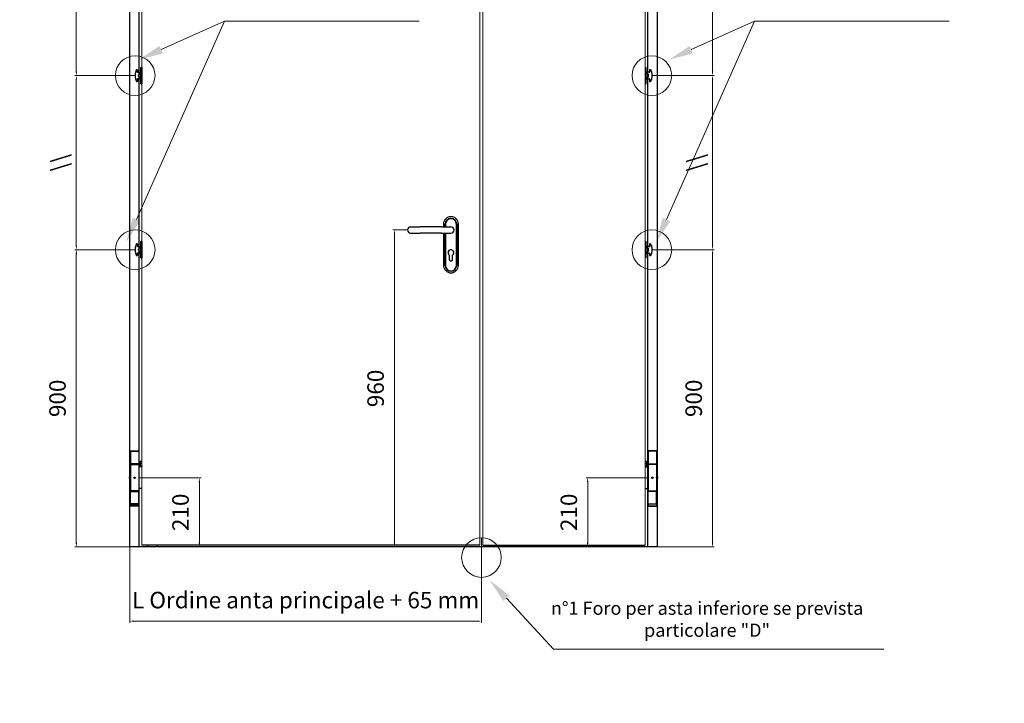
# Model space of a CAD drawing. Units: millimetres. Extents: x 12638 to 74235, y -106416 to -86087.
# Drawn here: x 40756 to 43736, y -91254 to -89184 of the extents above; entities that cross this region are included whole.
import ezdxf

# ---------------------------------------------------------------- set-up
doc = ezdxf.new("R2010")
doc.units = ezdxf.units.MM
doc.header["$LTSCALE"] = 11.51
doc.linetypes.add('PHANTOM', pattern=[0.8, 0.45, -0.05, 0.1, -0.05, 0.1, -0.05])
for name, color, linetype in [('02___PRT_ALL_AXES', 7, 'Continuous'), ('DEFAULT_3', 7, 'PHANTOM'), ('Layer5', 5, 'Continuous')]:
    doc.layers.add(name, color=color, linetype=linetype)
for name, color, linetype, lineweight in [('1', 1, 'Continuous', 25), ('3', 3, 'Continuous', 15), ('6', 6, 'Continuous', 20), ('QUOTE', 3, 'Continuous', 15)]:
    doc.layers.add(name, color=color, linetype=linetype, lineweight=lineweight)
doc.styles.get("Standard").update_dxf_attribs({"font": 'ARIAL.TTF', "oblique": 1})
doc.dimstyles.new('AM_DIN$0', dxfattribs={"dimtxt": 3.5, "dimasz": 2.5, "dimexe": 1, "dimexo": 0, "dimgap": 1, "dimtad": 1, "dimdec": 1, "dimdsep": 46, "dimtxsty": 'STANDARD', "dimcen": 0, "dimclrd": 256, "dimclre": 256, "dimclrt": 2, "dimadec": 0, "dimazin": 2, "dimtp": 0.1, "dimtm": 0.1, "dimtfac": 0.71, "dimtdec": 1, "dimtmove": 0, "dimatfit": 3, "dimfxl": 1, "dimlwd": -1, "dimlwe": -1, "dimarcsym": 0})

# ---------------------------------------------------------------- blocks, each defined once
blk = doc.blocks.new('*D179')
at = {"layer": 'Defpoints', "color": 0, "transparency": 16777216}
for p in [(41116.5, -90571.2), (41299.9, -90571.2), (41299.9, -90780.8)]:
    blk.add_point(p, dxfattribs=at)
at = {"layer": 'QUOTE', "color": 3, "transparency": 16777216}
for p, q in [((41116.5, -90571.2), (41304.9, -90571.2)), ((41299.9, -90768.3), (41299.9, -90583.7)), ((41299.9, -90780.8), (41294.9, -90780.8))]:
    blk.add_line(p, q, dxfattribs=at)
for points in [[(41297.8, -90583.7), (41302, -90583.7), (41299.9, -90571.2)], [(41297.8, -90768.3), (41302, -90768.3), (41299.9, -90780.8)]]:
    blk.add_solid(points, dxfattribs=at)
at = {"layer": 'QUOTE', "color": 7, "transparency": 16777216, "insert": (41249.4, -90676), "char_height": 50, "attachment_point": 5, "rotation": 90}
blk.add_mtext('210', dxfattribs=at)
blk = doc.blocks.new('*D181')
at = {"layer": 'Defpoints', "color": 0, "transparency": 16777216}
for p in [(40927.5, -89880.8), (41105.6, -89880.8), (41089.1, -90780.8)]:
    blk.add_point(p, dxfattribs=at)
at = {"layer": 'QUOTE', "color": 3, "transparency": 16777216}
for p, q in [((41105.6, -89880.8), (40922.5, -89880.8)), ((40927.5, -90768.3), (40927.5, -89893.3)), ((41089.1, -90780.8), (40922.5, -90780.8))]:
    blk.add_line(p, q, dxfattribs=at)
for points in [[(40925.4, -89893.3), (40929.6, -89893.3), (40927.5, -89880.8)], [(40925.4, -90768.3), (40929.6, -90768.3), (40927.5, -90780.8)]]:
    blk.add_solid(points, dxfattribs=at)
at = {"layer": 'QUOTE', "color": 7, "transparency": 16777216, "insert": (40877, -90330.8), "char_height": 50, "attachment_point": 5, "rotation": 90}
blk.add_mtext('900', dxfattribs=at)
blk = doc.blocks.new('*D182')
at = {"layer": 'Defpoints', "color": 0, "transparency": 16777216}
for p in [(40927.5, -89353.6), (41105.6, -89353.6), (41105.6, -89880.8)]:
    blk.add_point(p, dxfattribs=at)
at = {"layer": 'QUOTE', "color": 3, "transparency": 16777216}
for p, q in [((41105.6, -89353.6), (40922.5, -89353.6)), ((40927.5, -89868.3), (40927.5, -89366.1)), ((41105.6, -89880.8), (40922.5, -89880.8))]:
    blk.add_line(p, q, dxfattribs=at)
for points in [[(40925.4, -89366.1), (40929.6, -89366.1), (40927.5, -89353.6)], [(40925.4, -89868.3), (40929.6, -89868.3), (40927.5, -89880.8)]]:
    blk.add_solid(points, dxfattribs=at)
at = {"layer": 'QUOTE', "color": 7, "transparency": 16777216, "insert": (40876.6, -89617.2), "char_height": 50, "attachment_point": 5, "rotation": 90}
blk.add_mtext('\\\\\\\\', dxfattribs=at)
blk = doc.blocks.new('*D183')
at = {"layer": 'Defpoints', "color": 0, "transparency": 16777216}
for p in [(40927.5, -88826.4), (41091.5, -88826.4), (41105.6, -89353.6)]:
    blk.add_point(p, dxfattribs=at)
at = {"layer": 'QUOTE', "color": 3, "transparency": 16777216}
for p, q in [((41091.5, -88826.4), (40922.5, -88826.4)), ((40927.5, -89341.1), (40927.5, -88838.9)), ((41105.6, -89353.6), (40922.5, -89353.6))]:
    blk.add_line(p, q, dxfattribs=at)
for points in [[(40925.4, -88838.9), (40929.6, -88838.9), (40927.5, -88826.4)], [(40925.4, -89341.1), (40929.6, -89341.1), (40927.5, -89353.6)]]:
    blk.add_solid(points, dxfattribs=at)
at = {"layer": 'QUOTE', "color": 7, "transparency": 16777216, "insert": (40876.6, -89090), "char_height": 50, "attachment_point": 5, "rotation": 90}
blk.add_mtext('\\\\\\\\', dxfattribs=at)
blk = doc.blocks.new('*D162')
at = {"layer": 'Defpoints', "color": 0, "transparency": 16777216}
for p in [(42475.2, -90571.2), (42658.6, -90571.2), (42475.2, -90780.8)]:
    blk.add_point(p, dxfattribs=at)
at = {"layer": 'QUOTE', "color": 3, "transparency": 16777216}
for p, q in [((42658.6, -90571.2), (42470.2, -90571.2)), ((42475.2, -90768.3), (42475.2, -90583.7)), ((42475.2, -90780.8), (42470.2, -90780.8))]:
    blk.add_line(p, q, dxfattribs=at)
for points in [[(42473.1, -90583.7), (42477.3, -90583.7), (42475.2, -90571.2)], [(42473.1, -90768.3), (42477.3, -90768.3), (42475.2, -90780.8)]]:
    blk.add_solid(points, dxfattribs=at)
at = {"layer": 'QUOTE', "color": 7, "transparency": 16777216, "insert": (42424.7, -90676), "char_height": 50, "attachment_point": 5, "rotation": 90}
blk.add_mtext('210', dxfattribs=at)
blk = doc.blocks.new('*D164')
at = {"layer": 'Defpoints', "color": 0, "transparency": 16777216}
for p in [(42669.5, -89880.8), (42853.1, -89880.8), (42686.1, -90780.8)]:
    blk.add_point(p, dxfattribs=at)
at = {"layer": 'QUOTE', "color": 3, "transparency": 16777216}
for p, q in [((42669.5, -89880.8), (42858.1, -89880.8)), ((42853.1, -90768.3), (42853.1, -89893.3)), ((42686.1, -90780.8), (42858.1, -90780.8))]:
    blk.add_line(p, q, dxfattribs=at)
for points in [[(42851, -89893.3), (42855.2, -89893.3), (42853.1, -89880.8)], [(42851, -90768.3), (42855.2, -90768.3), (42853.1, -90780.8)]]:
    blk.add_solid(points, dxfattribs=at)
at = {"layer": 'QUOTE', "color": 7, "transparency": 16777216, "insert": (42802.6, -90330.8), "char_height": 50, "attachment_point": 5, "rotation": 90}
blk.add_mtext('900', dxfattribs=at)
blk = doc.blocks.new('*D165')
at = {"layer": 'Defpoints', "color": 0, "transparency": 16777216}
for p in [(42669.5, -89353.6), (42853.1, -89353.6), (42669.5, -89880.8)]:
    blk.add_point(p, dxfattribs=at)
at = {"layer": 'QUOTE', "color": 3, "transparency": 16777216}
for p, q in [((42669.5, -89353.6), (42858.1, -89353.6)), ((42853.1, -89868.3), (42853.1, -89366.1)), ((42669.5, -89880.8), (42858.1, -89880.8))]:
    blk.add_line(p, q, dxfattribs=at)
for points in [[(42851, -89366.1), (42855.2, -89366.1), (42853.1, -89353.6)], [(42851, -89868.3), (42855.2, -89868.3), (42853.1, -89880.8)]]:
    blk.add_solid(points, dxfattribs=at)
at = {"layer": 'QUOTE', "color": 7, "transparency": 16777216, "insert": (42802.2, -89617.2), "char_height": 50, "attachment_point": 5, "rotation": 90}
blk.add_mtext('\\\\\\\\', dxfattribs=at)
blk = doc.blocks.new('*D166')
at = {"layer": 'Defpoints', "color": 0, "transparency": 16777216}
for p in [(42683.6, -88826.4), (42853.1, -88826.4), (42669.5, -89353.6)]:
    blk.add_point(p, dxfattribs=at)
at = {"layer": 'QUOTE', "color": 3, "transparency": 16777216}
for p, q in [((42683.6, -88826.4), (42858.1, -88826.4)), ((42853.1, -89341.1), (42853.1, -88838.9)), ((42669.5, -89353.6), (42858.1, -89353.6))]:
    blk.add_line(p, q, dxfattribs=at)
for points in [[(42851, -88838.9), (42855.2, -88838.9), (42853.1, -88826.4)], [(42851, -89341.1), (42855.2, -89341.1), (42853.1, -89353.6)]]:
    blk.add_solid(points, dxfattribs=at)
at = {"layer": 'QUOTE', "color": 7, "transparency": 16777216, "insert": (42802.2, -89090), "char_height": 50, "attachment_point": 5, "rotation": 90}
blk.add_mtext('\\\\\\\\', dxfattribs=at)
blk = doc.blocks.new('*D193')
at = {"layer": 'Defpoints', "color": 0, "transparency": 16777216}
for p in [(41929.8, -89820.8), (41890.4, -90780.8), (41929.8, -90780.8)]:
    blk.add_point(p, dxfattribs=at)
at = {"layer": 'QUOTE', "color": 3, "transparency": 16777216}
for p, q in [((41929.8, -89820.8), (41885.4, -89820.8)), ((41890.4, -89833.3), (41890.4, -90768.3)), ((41929.8, -90780.8), (41885.4, -90780.8))]:
    blk.add_line(p, q, dxfattribs=at)
for points in [[(41888.3, -89833.3), (41892.4, -89833.3), (41890.4, -89820.8)], [(41888.3, -90768.3), (41892.4, -90768.3), (41890.4, -90780.8)]]:
    blk.add_solid(points, dxfattribs=at)
at = {"layer": 'QUOTE', "color": 7, "transparency": 16777216, "insert": (41839.8, -90300.8), "char_height": 50, "attachment_point": 5, "rotation": 90}
blk.add_mtext('960', dxfattribs=at)
blk = doc.blocks.new('*D194')
at = {"layer": 'Defpoints', "color": 0, "transparency": 16777216}
for p in [(42153.7, -90752.8), (41089.1, -90780.8), (42153.7, -91005.6)]:
    blk.add_point(p, dxfattribs=at)
at = {"layer": 'QUOTE', "color": 3, "transparency": 16777216}
for p, q in [((42153.7, -90752.8), (42153.7, -91010.6)), ((41089.1, -90780.8), (41089.1, -91010.6)), ((41101.6, -91005.6), (42141.2, -91005.6))]:
    blk.add_line(p, q, dxfattribs=at)
for points in [[(41101.6, -91003.5), (41101.6, -91007.7), (41089.1, -91005.6)], [(42141.2, -91003.5), (42141.2, -91007.7), (42153.7, -91005.6)]]:
    blk.add_solid(points, dxfattribs=at)
at = {"layer": 'QUOTE', "color": 7, "transparency": 16777216, "insert": (41621.4, -90948.2), "char_height": 50, "attachment_point": 5}
blk.add_mtext('L Ordine anta principale + 65 mm', dxfattribs=at)

msp = doc.modelspace()

# ---------------------------------------------------------------- linework, layer by layer
at = {"color": 7, "linetype": 'Continuous'}
for p, q in [((41110.23, -89336.13), (41111.96, -89336.13)), ((41111.88, -89337.13), (41111.88, -89342.63)), ((41111.88, -89337.13), (41112.9, -89337.13)), ((41112.9, -89337.13), (41112.9, -89342.63)), ((41126.15, -89328.63), (41123.15, -89328.63)), ((41123.15, -89347.88), (41123.15, -89328.63)), ((41126.15, -89328.63), (41126.15, -89378.63)), ((42648.95, -89328.63), (42648.95, -89378.63)), ((42648.95, -89328.63), (42651.95, -89328.63)), ((42651.95, -89347.88), (42651.95, -89328.63)), ((42662.2, -89337.13), (42662.2, -89342.63)), ((42663.23, -89337.13), (42662.2, -89337.13)), ((42664.87, -89336.13), (42663.14, -89336.13)), ((42663.23, -89337.13), (42663.23, -89342.63)), ((41111.96, -89371.13), (41110.23, -89371.13)), ((41112.9, -89342.63), (41111.88, -89342.63)), ((41111.88, -89364.63), (41111.88, -89370.13)), ((41111.88, -89364.63), (41112.9, -89364.63)), ((41112.9, -89370.13), (41111.88, -89370.13)), ((41112.82, -89343.63), (41123.15, -89343.63)), ((41123.15, -89363.63), (41112.82, -89363.63)), ((41112.9, -89364.63), (41112.9, -89370.13)), ((41122.9, -89347.63), (41119.53, -89347.63)), ((41119.53, -89359.63), (41122.9, -89359.63)), ((41123.15, -89359.38), (41123.15, -89347.88)), ((41123.15, -89378.63), (41123.15, -89359.38)), ((42662.29, -89343.63), (42651.95, -89343.63)), ((42651.95, -89359.38), (42651.95, -89347.88)), ((42651.95, -89378.63), (42651.95, -89359.38)), ((42651.95, -89363.63), (42662.29, -89363.63)), ((42652.2, -89347.63), (42655.57, -89347.63)), ((42655.57, -89359.63), (42652.2, -89359.63)), ((42662.2, -89342.63), (42663.23, -89342.63)), ((42662.2, -89364.63), (42662.2, -89370.13)), ((42663.23, -89364.63), (42662.2, -89364.63)), ((42662.2, -89370.13), (42663.23, -89370.13)), ((42663.14, -89371.13), (42664.87, -89371.13)), ((42663.23, -89364.63), (42663.23, -89370.13)), ((41123.15, -89378.63), (41126.15, -89378.63)), ((42651.95, -89378.63), (42648.95, -89378.63)), ((41939.33, -89811.33), (41967.83, -89811.34)), ((42032.83, -89811.34), (41967.83, -89811.34)), ((42032.83, -89811.34), (42061.33, -89811.33)), ((42038.83, -89803.32), (42038.83, -89811.34)), ((42043.83, -89811.34), (42043.83, -89803.32)), ((42044.83, -89803.32), (42044.83, -89811.34)), ((42077.83, -89928.32), (42077.83, -89803.32)), ((42078.83, -89803.32), (42078.83, -89928.32)), ((42083.83, -89928.32), (42083.83, -89803.32)), ((41939.33, -89830.33), (41967.83, -89830.34)), ((42032.83, -89830.34), (41967.83, -89830.34)), ((42032.83, -89830.34), (42061.33, -89830.33)), ((42038.83, -89830.34), (42038.83, -89928.32)), ((42043.83, -89928.32), (42043.83, -89830.34)), ((42044.83, -89830.34), (42044.83, -89928.32)), ((41110.23, -89863.33), (41111.96, -89863.33)), ((41111.88, -89864.33), (41111.88, -89869.83)), ((41111.88, -89864.33), (41112.9, -89864.33)), ((41112.9, -89869.83), (41111.88, -89869.83)), ((41112.82, -89870.83), (41123.15, -89870.83)), ((41112.9, -89864.33), (41112.9, -89869.83)), ((41122.9, -89874.83), (41119.53, -89874.83)), ((41126.15, -89855.83), (41123.15, -89855.83)), ((41123.15, -89875.08), (41123.15, -89855.83)), ((41123.15, -89886.58), (41123.15, -89875.08)), ((41126.15, -89855.83), (41126.15, -89905.83)), ((42648.95, -89855.83), (42648.95, -89905.83)), ((42648.95, -89855.83), (42651.95, -89855.83)), ((42651.95, -89875.08), (42651.95, -89855.83)), ((42662.29, -89870.83), (42651.95, -89870.83)), ((42651.95, -89886.58), (42651.95, -89875.08)), ((42652.2, -89874.83), (42655.57, -89874.83)), ((42662.2, -89864.33), (42662.2, -89869.83)), ((42663.23, -89864.33), (42662.2, -89864.33)), ((42662.2, -89869.83), (42663.23, -89869.83)), ((42664.87, -89863.33), (42663.14, -89863.33)), ((42663.23, -89864.33), (42663.23, -89869.83)), ((41111.96, -89898.33), (41110.23, -89898.33)), ((41111.88, -89891.83), (41111.88, -89897.33)), ((41111.88, -89891.83), (41112.9, -89891.83)), ((41112.9, -89897.33), (41111.88, -89897.33)), ((41123.15, -89890.83), (41112.82, -89890.83)), ((41112.9, -89891.83), (41112.9, -89897.33)), ((41119.53, -89886.83), (41122.9, -89886.83)), ((41123.15, -89905.83), (41123.15, -89886.58)), ((41123.15, -89905.83), (41126.15, -89905.83)), ((42056.33, -89897.5), (42056.33, -89909.81)), ((42066.33, -89909.81), (42066.33, -89897.5)), ((42651.95, -89905.83), (42648.95, -89905.83)), ((42651.95, -89905.83), (42651.95, -89886.58)), ((42651.95, -89890.83), (42662.29, -89890.83)), ((42655.57, -89886.83), (42652.2, -89886.83)), ((42662.2, -89891.83), (42662.2, -89897.33)), ((42663.23, -89891.83), (42662.2, -89891.83)), ((42662.2, -89897.33), (42663.23, -89897.33)), ((42663.14, -89898.33), (42664.87, -89898.33)), ((42663.23, -89891.83), (42663.23, -89897.33)), ((41092.03, -90490.08), (41091.53, -90490.58)), ((41091.53, -90490.58), (41116.53, -90490.58)), ((41091.53, -90490.58), (41091.53, -90529.18)), ((41092.03, -90490.08), (41116.03, -90490.08)), ((41116.03, -90490.08), (41116.53, -90490.58)), ((41116.53, -90490.58), (41116.53, -90529.18)), ((42659.08, -90490.08), (42658.58, -90490.58)), ((42683.58, -90490.58), (42658.58, -90490.58)), ((42658.58, -90490.58), (42658.58, -90529.18)), ((42683.08, -90490.08), (42659.08, -90490.08)), ((42683.08, -90490.08), (42683.58, -90490.58)), ((42683.58, -90490.58), (42683.58, -90529.18)), ((41116.53, -90529.18), (41091.53, -90529.18)), ((41091.53, -90531.38), (41116.53, -90531.38)), ((41091.53, -90531.38), (41091.53, -90569.13)), ((41094.5, -90531.08), (41094.5, -90531.38)), ((41113.55, -90531.08), (41113.55, -90531.38)), ((41116.53, -90531.38), (41116.53, -90611.08)), ((41126.15, -90521.74), (41121.15, -90521.74)), ((41121.15, -90534.73), (41121.15, -90521.74)), ((41121.9, -90521.73), (41121.89, -90521.74)), ((41121.9, -90521.73), (41125.4, -90521.73)), ((41126.15, -90528.23), (41122.15, -90528.23)), ((41125.4, -90521.73), (41125.41, -90521.74)), ((42648.95, -90521.74), (42653.95, -90521.74)), ((42648.95, -90528.23), (42652.95, -90528.23)), ((42649.7, -90521.73), (42649.69, -90521.74)), ((42653.2, -90521.73), (42649.7, -90521.73)), ((42653.2, -90521.73), (42653.21, -90521.74)), ((42653.95, -90534.73), (42653.95, -90521.74)), ((42658.58, -90529.18), (42683.58, -90529.18)), ((42683.58, -90531.38), (42658.58, -90531.38)), ((42658.58, -90531.38), (42658.58, -90611.08)), ((42661.55, -90531.08), (42661.55, -90531.38)), ((42680.6, -90531.08), (42680.6, -90531.38)), ((42683.58, -90531.38), (42683.58, -90569.13)), ((41126.15, -90538.23), (41116.53, -90538.23)), ((41126.15, -90534.73), (41121.15, -90534.73)), ((41121.9, -90537.73), (41121.65, -90537.48)), ((41125.65, -90537.48), (41121.65, -90537.48)), ((41125.4, -90537.73), (41121.9, -90537.73)), ((41125.4, -90537.73), (41125.65, -90537.48)), ((42648.95, -90534.73), (42653.95, -90534.73)), ((42648.95, -90538.23), (42658.58, -90538.23)), ((42649.45, -90537.48), (42653.45, -90537.48)), ((42649.7, -90537.73), (42649.45, -90537.48)), ((42649.7, -90537.73), (42653.2, -90537.73)), ((42653.2, -90537.73), (42653.45, -90537.48)), ((41088.03, -90569.23), (41088.53, -90568.73)), ((41088.03, -90573.23), (41088.03, -90569.23)), ((41088.03, -90573.23), (41088.53, -90573.73)), ((41091.03, -90568.73), (41088.53, -90568.73)), ((41088.53, -90573.73), (41088.53, -90568.73)), ((41091.03, -90573.73), (41088.53, -90573.73)), ((41091.53, -90569.23), (41091.03, -90568.73)), ((41091.03, -90568.73), (41091.03, -90573.73)), ((41091.53, -90573.23), (41091.03, -90573.73)), ((41091.53, -90569.23), (41091.53, -90573.23)), ((41091.55, -90569.28), (41091.53, -90569.28)), ((41091.55, -90573.18), (41091.53, -90573.18)), ((41091.53, -90573.33), (41091.53, -90611.08)), ((41091.55, -90569.28), (41091.54, -90569.2)), ((41091.54, -90573.26), (41091.55, -90573.19)), ((41091.55, -90569.28), (41091.55, -90569.28)), ((41102.25, -90572.34), (41103.86, -90572.16)), ((41103.86, -90572.26), (41102.32, -90572.43)), ((41103.86, -90569.15), (41103.86, -90573.31)), ((42671.25, -90569.15), (42671.25, -90573.31)), ((42672.85, -90572.34), (42671.25, -90572.16)), ((42671.25, -90572.26), (42672.78, -90572.43)), ((42683.55, -90569.28), (42683.57, -90569.2)), ((42683.55, -90569.28), (42683.58, -90569.28)), ((42683.55, -90569.28), (42683.55, -90569.28)), ((42683.55, -90573.18), (42683.58, -90573.18)), ((42683.57, -90573.26), (42683.55, -90573.19)), ((42683.58, -90569.23), (42684.08, -90568.73)), ((42683.58, -90569.23), (42683.58, -90573.23)), ((42683.58, -90573.23), (42684.08, -90573.73)), ((42683.58, -90573.33), (42683.58, -90611.08)), ((42684.08, -90568.73), (42686.58, -90568.73)), ((42684.08, -90568.73), (42684.08, -90573.73)), ((42684.08, -90573.73), (42686.58, -90573.73)), ((42687.08, -90569.23), (42686.58, -90568.73)), ((42686.58, -90573.73), (42686.58, -90568.73)), ((42687.08, -90573.23), (42686.58, -90573.73)), ((42687.08, -90573.23), (42687.08, -90569.23)), ((41116.53, -90611.08), (41091.53, -90611.08)), ((41091.53, -90613.28), (41116.53, -90613.28)), ((41091.53, -90650.28), (41091.53, -90613.28)), ((41094.5, -90611.08), (41094.5, -90611.38)), ((41113.55, -90611.08), (41113.55, -90611.38)), ((41126.15, -90604.23), (41116.53, -90604.23)), ((41116.53, -90650.28), (41116.53, -90613.28)), ((42648.95, -90604.23), (42658.58, -90604.23)), ((42658.58, -90611.08), (42683.58, -90611.08)), ((42683.58, -90613.28), (42658.58, -90613.28)), ((42658.58, -90650.28), (42658.58, -90613.28)), ((42661.55, -90611.08), (42661.55, -90611.38)), ((42680.6, -90611.08), (42680.6, -90611.38)), ((42683.58, -90650.28), (42683.58, -90613.28)), ((41116.53, -90650.28), (41091.53, -90650.28)), ((41092.03, -90650.28), (41091.53, -90650.78)), ((41091.53, -90650.78), (41116.53, -90650.78)), ((41091.53, -90650.78), (41091.53, -90656.78)), ((41116.03, -90650.28), (41116.53, -90650.78)), ((41116.53, -90650.78), (41116.53, -90656.78)), ((42659.08, -90650.28), (42658.58, -90650.78)), ((42658.58, -90650.28), (42683.58, -90650.28)), ((42683.58, -90650.78), (42658.58, -90650.78)), ((42658.58, -90650.78), (42658.58, -90656.78)), ((42683.08, -90650.28), (42683.58, -90650.78)), ((42683.58, -90650.78), (42683.58, -90656.78)), ((41092.03, -90657.28), (41091.53, -90656.78)), ((41116.53, -90656.78), (41091.53, -90656.78)), ((41116.03, -90657.28), (41092.03, -90657.28)), ((41116.03, -90657.28), (41116.53, -90656.78)), ((42658.58, -90656.78), (42683.58, -90656.78)), ((42659.08, -90657.28), (42658.58, -90656.78)), ((42659.08, -90657.28), (42683.08, -90657.28)), ((42683.08, -90657.28), (42683.58, -90656.78))]:
    msp.add_line(p, q, dxfattribs=at)
for p, q in [((41116.15, -89355.19), (41116.15, -89352.08)), ((42658.95, -89355.19), (42658.95, -89352.08)), ((41116.15, -89882.39), (41116.15, -89879.28)), ((42658.95, -89882.39), (42658.95, -89879.28))]:
    msp.add_line(p, q)
for centre in [(41104.03, -90571.23), (42671.08, -90571.23)]:
    msp.add_circle(centre, 2.1, dxfattribs=at)
for centre, radius, start, end in [((41122.9, -89347.88), 0.25, 0, 90), ((41122.9, -89359.38), 0.25, 270, 0), ((42652.2, -89347.88), 0.25, 90, 180), ((42652.2, -89359.38), 0.25, 180, 270), ((42061.33, -89803.32), 22.5, 359.99986, 179.99986), ((42061.33, -89803.32), 17.5, 359.99986, 179.99986), ((42061.33, -89803.32), 16.5, 359.99986, 179.99986), ((41939.33, -89820.83), 9.5, 89.99986, 269.99986), ((42061.33, -89820.83), 9.5, 269.99986, 89.99986), ((41122.9, -89875.08), 0.25, 0, 90), ((42652.2, -89875.08), 0.25, 90, 180), ((41122.9, -89886.58), 0.25, 270, 0), ((42061.33, -89889.81), 8.75, 307.97981, 232.02006), ((42061.33, -89889.82), 8.75, 140.22489, 231.92671), ((42055.33, -89897.5), 1, 359.99993, 52.02006), ((42067.33, -89897.5), 1, 127.97981, 179.99993), ((42061.33, -89889.82), 8.75, 308.0556, 43.21798), ((42652.2, -89886.58), 0.25, 180, 270), ((42061.33, -89928.32), 22.5, 179.99986, 359.99986), ((42061.33, -89928.32), 17.5, 179.99986, 359.99986), ((42061.33, -89928.32), 16.5, 179.99986, 359.99986), ((42061.33, -89909.81), 5, 179.99993, 359.99993), ((42061.33, -89909.82), 5, 193.60499, 359.99986)]:
    msp.add_arc(centre, radius, start, end, dxfattribs=at)
for centre, start_param, end_param in [((41119.53, -89353.63), 0, 1.3089068), ((41119.53, -89353.63), 1.8326858, 3.1415927), ((41119.53, -89880.83), 0, 1.3089068), ((41119.53, -89880.83), 1.8326858, 3.1415927)]:
    msp.add_ellipse(centre, major_axis=(0, 6), ratio=0.5833333, start_param=start_param, end_param=end_param)
at = {"extrusion": (0, 0, -1)}
for centre, start_param, end_param in [((42655.57, -89353.63), 0, 1.3089068), ((42655.57, -89353.63), 1.8326858, 3.1415927), ((42655.57, -89880.83), 0, 1.3089068), ((42655.57, -89880.83), 1.8326858, 3.1415927)]:
    msp.add_ellipse(centre, major_axis=(0, 6), ratio=0.5833333, start_param=start_param, end_param=end_param, dxfattribs=at)
at = {"color": 7, "linetype": 'Continuous'}
for points, knots in [([(41108.48, -89337.41), (41108.01, -89338.7), (41107.18, -89341.33), (41106.29, -89345.37), (41105.76, -89349.49), (41105.58, -89353.63), (41105.76, -89357.78), (41106.29, -89361.89), (41107.18, -89365.93), (41108.01, -89368.56), (41108.48, -89369.85)], [0, 0, 0, 0, 4.1226511, 8.2571191, 12.3996819, 16.5463556, 20.6930294, 24.8355922, 28.9700601, 33.0927108, 33.0927108, 33.0927108, 33.0927108]), ([(41110.23, -89336.13), (41110.08, -89336.13), (41109.78, -89336.17), (41109.35, -89336.34), (41108.98, -89336.62), (41108.67, -89336.98), (41108.53, -89337.26), (41108.48, -89337.41)], [0, 0, 0, 0, 0.4518673, 0.9058699, 1.3651869, 1.8317446, 2.3060348, 2.3060348, 2.3060348, 2.3060348]), ([(41111.88, -89337.13), (41111.88, -89337.05), (41111.86, -89336.87), (41111.76, -89336.63), (41111.61, -89336.42), (41111.41, -89336.26), (41111.18, -89336.16), (41111.02, -89336.13), (41110.94, -89336.13)], [0, 0, 0, 0, 0.2619032, 0.5205649, 0.7753133, 1.0260101, 1.2735725, 1.5199632, 1.5199632, 1.5199632, 1.5199632]), ([(41111.96, -89336.13), (41112.05, -89336.13), (41112.21, -89336.16), (41112.44, -89336.26), (41112.64, -89336.42), (41112.79, -89336.63), (41112.88, -89336.87), (41112.9, -89337.04), (41112.9, -89337.13)], [0, 0, 0, 0, 0.2462136, 0.4937668, 0.7444615, 0.999215, 1.2578895, 1.519547, 1.519547, 1.519547, 1.519547]), ([(42663.14, -89336.13), (42663.06, -89336.13), (42662.9, -89336.16), (42662.67, -89336.26), (42662.47, -89336.42), (42662.32, -89336.63), (42662.22, -89336.87), (42662.2, -89337.04), (42662.2, -89337.13)], [0, 0, 0, 0, 0.2462136, 0.4937668, 0.7444615, 0.999215, 1.2578895, 1.519547, 1.519547, 1.519547, 1.519547]), ([(42663.23, -89337.13), (42663.23, -89337.05), (42663.25, -89336.87), (42663.35, -89336.63), (42663.5, -89336.42), (42663.69, -89336.26), (42663.92, -89336.16), (42664.09, -89336.13), (42664.17, -89336.13)], [0, 0, 0, 0, 0.2619032, 0.5205649, 0.7753133, 1.0260101, 1.2735725, 1.5199632, 1.5199632, 1.5199632, 1.5199632]), ([(42664.87, -89336.13), (42665.02, -89336.13), (42665.33, -89336.17), (42665.75, -89336.34), (42666.13, -89336.62), (42666.43, -89336.98), (42666.57, -89337.26), (42666.63, -89337.41)], [0, 0, 0, 0, 0.4518673, 0.9058699, 1.3651869, 1.8317446, 2.3060348, 2.3060348, 2.3060348, 2.3060348]), ([(42666.63, -89337.41), (42667.1, -89338.7), (42667.92, -89341.33), (42668.81, -89345.37), (42669.35, -89349.49), (42669.53, -89353.63), (42669.35, -89357.78), (42668.81, -89361.89), (42667.92, -89365.93), (42667.1, -89368.56), (42666.63, -89369.85)], [0, 0, 0, 0, 4.1226511, 8.2571191, 12.3996819, 16.5463556, 20.6930294, 24.8355922, 28.9700601, 33.0927108, 33.0927108, 33.0927108, 33.0927108]), ([(41108.48, -89369.85), (41108.53, -89370), (41108.67, -89370.29), (41108.98, -89370.65), (41109.35, -89370.92), (41109.78, -89371.09), (41110.08, -89371.13), (41110.23, -89371.13)], [0, 0, 0, 0, 0.4743246, 0.9408984, 1.4002147, 1.8542005, 2.3060358, 2.3060358, 2.3060358, 2.3060358]), ([(41110.94, -89371.13), (41111.02, -89371.13), (41111.18, -89371.11), (41111.41, -89371.01), (41111.61, -89370.85), (41111.76, -89370.64), (41111.86, -89370.39), (41111.88, -89370.22), (41111.88, -89370.13)], [0, 0, 0, 0, 0.2463724, 0.4939234, 0.7446159, 0.9993676, 1.2580407, 1.5199633, 1.5199633, 1.5199633, 1.5199633]), ([(41112.82, -89343.63), (41112.73, -89343.63), (41112.57, -89343.61), (41112.34, -89343.51), (41112.14, -89343.35), (41111.99, -89343.14), (41111.9, -89342.89), (41111.88, -89342.72), (41111.88, -89342.63)], [0, 0, 0, 0, 0.2463115, 0.493864, 0.7445582, 0.9993112, 1.2579852, 1.5198601, 1.5198601, 1.5198601, 1.5198601]), ([(41111.88, -89364.63), (41111.88, -89364.55), (41111.9, -89364.37), (41111.99, -89364.13), (41112.14, -89363.92), (41112.34, -89363.76), (41112.57, -89363.66), (41112.73, -89363.63), (41112.82, -89363.63)], [0, 0, 0, 0, 0.2618556, 0.5205182, 0.7752679, 1.0259664, 1.2735304, 1.5198602, 1.5198602, 1.5198602, 1.5198602]), ([(41112.9, -89370.13), (41112.9, -89370.22), (41112.88, -89370.39), (41112.79, -89370.64), (41112.64, -89370.85), (41112.44, -89371.01), (41112.21, -89371.11), (41112.05, -89371.13), (41111.96, -89371.13)], [0, 0, 0, 0, 0.2617337, 0.5203963, 0.7751459, 1.0258442, 1.2734084, 1.5198113, 1.5198113, 1.5198113, 1.5198113]), ([(41112.9, -89342.63), (41112.9, -89342.72), (41112.92, -89342.89), (41113.02, -89343.14), (41113.17, -89343.35), (41113.37, -89343.51), (41113.59, -89343.61), (41113.76, -89343.63), (41113.84, -89343.63)], [0, 0, 0, 0, 0.2617064, 0.5203699, 0.7751207, 1.0258205, 1.2733861, 1.5197044, 1.5197044, 1.5197044, 1.5197044]), ([(41113.84, -89363.63), (41113.76, -89363.63), (41113.59, -89363.66), (41113.37, -89363.76), (41113.17, -89363.92), (41113.02, -89364.13), (41112.92, -89364.37), (41112.9, -89364.54), (41112.9, -89364.63)], [0, 0, 0, 0, 0.2462759, 0.4938291, 0.7445238, 0.9992773, 1.2579517, 1.5196097, 1.5196097, 1.5196097, 1.5196097]), ([(42662.2, -89342.63), (42662.2, -89342.72), (42662.18, -89342.89), (42662.09, -89343.14), (42661.94, -89343.35), (42661.74, -89343.51), (42661.51, -89343.61), (42661.35, -89343.63), (42661.26, -89343.63)], [0, 0, 0, 0, 0.2617064, 0.5203699, 0.7751207, 1.0258205, 1.2733861, 1.5197044, 1.5197044, 1.5197044, 1.5197044]), ([(42661.26, -89363.63), (42661.35, -89363.63), (42661.51, -89363.66), (42661.74, -89363.76), (42661.94, -89363.92), (42662.09, -89364.13), (42662.18, -89364.37), (42662.2, -89364.54), (42662.2, -89364.63)], [0, 0, 0, 0, 0.2462759, 0.4938291, 0.7445238, 0.9992773, 1.2579517, 1.5196097, 1.5196097, 1.5196097, 1.5196097]), ([(42662.2, -89370.13), (42662.2, -89370.22), (42662.22, -89370.39), (42662.32, -89370.64), (42662.47, -89370.85), (42662.67, -89371.01), (42662.9, -89371.11), (42663.06, -89371.13), (42663.14, -89371.13)], [0, 0, 0, 0, 0.2617337, 0.5203963, 0.7751459, 1.0258442, 1.2734084, 1.5198113, 1.5198113, 1.5198113, 1.5198113]), ([(42662.29, -89343.63), (42662.37, -89343.63), (42662.54, -89343.61), (42662.77, -89343.51), (42662.96, -89343.35), (42663.11, -89343.14), (42663.21, -89342.89), (42663.23, -89342.72), (42663.23, -89342.63)], [0, 0, 0, 0, 0.2463115, 0.493864, 0.7445582, 0.9993112, 1.2579852, 1.5198601, 1.5198601, 1.5198601, 1.5198601]), ([(42663.23, -89364.63), (42663.23, -89364.55), (42663.21, -89364.37), (42663.11, -89364.13), (42662.96, -89363.92), (42662.77, -89363.76), (42662.54, -89363.66), (42662.37, -89363.63), (42662.29, -89363.63)], [0, 0, 0, 0, 0.2618556, 0.5205182, 0.7752679, 1.0259664, 1.2735304, 1.5198602, 1.5198602, 1.5198602, 1.5198602]), ([(42664.17, -89371.13), (42664.09, -89371.13), (42663.92, -89371.11), (42663.69, -89371.01), (42663.5, -89370.85), (42663.35, -89370.64), (42663.25, -89370.39), (42663.23, -89370.22), (42663.23, -89370.13)], [0, 0, 0, 0, 0.2463724, 0.4939234, 0.7446159, 0.9993676, 1.2580407, 1.5199633, 1.5199633, 1.5199633, 1.5199633]), ([(42666.63, -89369.85), (42666.57, -89370), (42666.43, -89370.29), (42666.13, -89370.65), (42665.75, -89370.92), (42665.33, -89371.09), (42665.02, -89371.13), (42664.87, -89371.13)], [0, 0, 0, 0, 0.4743246, 0.9408984, 1.4002147, 1.8542005, 2.3060358, 2.3060358, 2.3060358, 2.3060358]), ([(41108.48, -89864.61), (41108.01, -89865.9), (41107.18, -89868.53), (41106.29, -89872.57), (41105.76, -89876.69), (41105.58, -89880.83), (41105.76, -89884.98), (41106.29, -89889.09), (41107.18, -89893.13), (41108.01, -89895.76), (41108.48, -89897.05)], [0, 0, 0, 0, 4.1226511, 8.2571191, 12.3996819, 16.5463556, 20.6930294, 24.8355922, 28.9700601, 33.0927108, 33.0927108, 33.0927108, 33.0927108]), ([(41110.23, -89863.33), (41110.08, -89863.33), (41109.78, -89863.37), (41109.35, -89863.54), (41108.98, -89863.82), (41108.67, -89864.18), (41108.53, -89864.46), (41108.48, -89864.61)], [0, 0, 0, 0, 0.4518673, 0.9058699, 1.3651869, 1.8317446, 2.3060348, 2.3060348, 2.3060348, 2.3060348]), ([(41111.88, -89864.33), (41111.88, -89864.24), (41111.86, -89864.07), (41111.76, -89863.83), (41111.61, -89863.62), (41111.41, -89863.46), (41111.18, -89863.36), (41111.02, -89863.33), (41110.94, -89863.33)], [0, 0, 0, 0, 0.2619032, 0.5205649, 0.7753133, 1.0260101, 1.2735725, 1.5199632, 1.5199632, 1.5199632, 1.5199632]), ([(41112.82, -89870.83), (41112.73, -89870.83), (41112.57, -89870.81), (41112.34, -89870.71), (41112.14, -89870.55), (41111.99, -89870.34), (41111.9, -89870.09), (41111.88, -89869.92), (41111.88, -89869.83)], [0, 0, 0, 0, 0.2463115, 0.493864, 0.7445582, 0.9993112, 1.2579852, 1.5198601, 1.5198601, 1.5198601, 1.5198601]), ([(41111.96, -89863.33), (41112.05, -89863.33), (41112.21, -89863.36), (41112.44, -89863.46), (41112.64, -89863.62), (41112.79, -89863.83), (41112.88, -89864.07), (41112.9, -89864.24), (41112.9, -89864.33)], [0, 0, 0, 0, 0.2462136, 0.4937668, 0.7444615, 0.999215, 1.2578895, 1.519547, 1.519547, 1.519547, 1.519547]), ([(41112.9, -89869.83), (41112.9, -89869.92), (41112.92, -89870.09), (41113.02, -89870.34), (41113.17, -89870.55), (41113.37, -89870.71), (41113.59, -89870.81), (41113.76, -89870.83), (41113.84, -89870.83)], [0, 0, 0, 0, 0.2617064, 0.5203699, 0.7751207, 1.0258205, 1.2733861, 1.5197044, 1.5197044, 1.5197044, 1.5197044]), ([(42662.2, -89869.83), (42662.2, -89869.92), (42662.18, -89870.09), (42662.09, -89870.34), (42661.94, -89870.55), (42661.74, -89870.71), (42661.51, -89870.81), (42661.35, -89870.83), (42661.26, -89870.83)], [0, 0, 0, 0, 0.2617064, 0.5203699, 0.7751207, 1.0258205, 1.2733861, 1.5197044, 1.5197044, 1.5197044, 1.5197044]), ([(42663.14, -89863.33), (42663.06, -89863.33), (42662.9, -89863.36), (42662.67, -89863.46), (42662.47, -89863.62), (42662.32, -89863.83), (42662.22, -89864.07), (42662.2, -89864.24), (42662.2, -89864.33)], [0, 0, 0, 0, 0.2462136, 0.4937668, 0.7444615, 0.999215, 1.2578895, 1.519547, 1.519547, 1.519547, 1.519547]), ([(42662.29, -89870.83), (42662.37, -89870.83), (42662.54, -89870.81), (42662.77, -89870.71), (42662.96, -89870.55), (42663.11, -89870.34), (42663.21, -89870.09), (42663.23, -89869.92), (42663.23, -89869.83)], [0, 0, 0, 0, 0.2463115, 0.493864, 0.7445582, 0.9993112, 1.2579852, 1.5198601, 1.5198601, 1.5198601, 1.5198601]), ([(42663.23, -89864.33), (42663.23, -89864.24), (42663.25, -89864.07), (42663.35, -89863.83), (42663.5, -89863.62), (42663.69, -89863.46), (42663.92, -89863.36), (42664.09, -89863.33), (42664.17, -89863.33)], [0, 0, 0, 0, 0.2619032, 0.5205649, 0.7753133, 1.0260101, 1.2735725, 1.5199632, 1.5199632, 1.5199632, 1.5199632]), ([(42664.87, -89863.33), (42665.02, -89863.33), (42665.33, -89863.37), (42665.75, -89863.54), (42666.13, -89863.82), (42666.43, -89864.18), (42666.57, -89864.46), (42666.63, -89864.61)], [0, 0, 0, 0, 0.4518673, 0.9058699, 1.3651869, 1.8317446, 2.3060348, 2.3060348, 2.3060348, 2.3060348]), ([(42666.63, -89864.61), (42667.1, -89865.9), (42667.92, -89868.53), (42668.81, -89872.57), (42669.35, -89876.69), (42669.53, -89880.83), (42669.35, -89884.98), (42668.81, -89889.09), (42667.92, -89893.13), (42667.1, -89895.76), (42666.63, -89897.05)], [0, 0, 0, 0, 4.1226511, 8.2571191, 12.3996819, 16.5463556, 20.6930294, 24.8355922, 28.9700601, 33.0927108, 33.0927108, 33.0927108, 33.0927108]), ([(41108.48, -89897.05), (41108.53, -89897.2), (41108.67, -89897.49), (41108.98, -89897.85), (41109.35, -89898.12), (41109.78, -89898.29), (41110.08, -89898.33), (41110.23, -89898.33)], [0, 0, 0, 0, 0.4743246, 0.9408984, 1.4002147, 1.8542005, 2.3060358, 2.3060358, 2.3060358, 2.3060358]), ([(41110.94, -89898.33), (41111.02, -89898.33), (41111.18, -89898.31), (41111.41, -89898.21), (41111.61, -89898.05), (41111.76, -89897.84), (41111.86, -89897.59), (41111.88, -89897.42), (41111.88, -89897.33)], [0, 0, 0, 0, 0.2463724, 0.4939234, 0.7446159, 0.9993676, 1.2580407, 1.5199633, 1.5199633, 1.5199633, 1.5199633]), ([(41111.88, -89891.83), (41111.88, -89891.74), (41111.9, -89891.57), (41111.99, -89891.33), (41112.14, -89891.12), (41112.34, -89890.96), (41112.57, -89890.86), (41112.73, -89890.83), (41112.82, -89890.83)], [0, 0, 0, 0, 0.2618556, 0.5205182, 0.7752679, 1.0259664, 1.2735304, 1.5198602, 1.5198602, 1.5198602, 1.5198602]), ([(41112.9, -89897.33), (41112.9, -89897.42), (41112.88, -89897.59), (41112.79, -89897.84), (41112.64, -89898.05), (41112.44, -89898.21), (41112.21, -89898.31), (41112.05, -89898.33), (41111.96, -89898.33)], [0, 0, 0, 0, 0.2617337, 0.5203963, 0.7751459, 1.0258442, 1.2734084, 1.5198113, 1.5198113, 1.5198113, 1.5198113]), ([(41113.84, -89890.83), (41113.76, -89890.83), (41113.59, -89890.86), (41113.37, -89890.96), (41113.17, -89891.12), (41113.02, -89891.33), (41112.92, -89891.57), (41112.9, -89891.74), (41112.9, -89891.83)], [0, 0, 0, 0, 0.2462759, 0.4938291, 0.7445238, 0.9992773, 1.2579517, 1.5196097, 1.5196097, 1.5196097, 1.5196097]), ([(42661.26, -89890.83), (42661.35, -89890.83), (42661.51, -89890.86), (42661.74, -89890.96), (42661.94, -89891.12), (42662.09, -89891.33), (42662.18, -89891.57), (42662.2, -89891.74), (42662.2, -89891.83)], [0, 0, 0, 0, 0.2462759, 0.4938291, 0.7445238, 0.9992773, 1.2579517, 1.5196097, 1.5196097, 1.5196097, 1.5196097]), ([(42662.2, -89897.33), (42662.2, -89897.42), (42662.22, -89897.59), (42662.32, -89897.84), (42662.47, -89898.05), (42662.67, -89898.21), (42662.9, -89898.31), (42663.06, -89898.33), (42663.14, -89898.33)], [0, 0, 0, 0, 0.2617337, 0.5203963, 0.7751459, 1.0258442, 1.2734084, 1.5198113, 1.5198113, 1.5198113, 1.5198113]), ([(42663.23, -89891.83), (42663.23, -89891.74), (42663.21, -89891.57), (42663.11, -89891.33), (42662.96, -89891.12), (42662.77, -89890.96), (42662.54, -89890.86), (42662.37, -89890.83), (42662.29, -89890.83)], [0, 0, 0, 0, 0.2618556, 0.5205182, 0.7752679, 1.0259664, 1.2735304, 1.5198602, 1.5198602, 1.5198602, 1.5198602]), ([(42664.17, -89898.33), (42664.09, -89898.33), (42663.92, -89898.31), (42663.69, -89898.21), (42663.5, -89898.05), (42663.35, -89897.84), (42663.25, -89897.59), (42663.23, -89897.42), (42663.23, -89897.33)], [0, 0, 0, 0, 0.2463724, 0.4939234, 0.7446159, 0.9993676, 1.2580407, 1.5199633, 1.5199633, 1.5199633, 1.5199633]), ([(42666.63, -89897.05), (42666.57, -89897.2), (42666.43, -89897.49), (42666.13, -89897.85), (42665.75, -89898.12), (42665.33, -89898.29), (42665.02, -89898.33), (42664.87, -89898.33)], [0, 0, 0, 0, 0.4743246, 0.9408984, 1.4002147, 1.8542005, 2.3060358, 2.3060358, 2.3060358, 2.3060358]), ([(41121.15, -90524.77), (41121.16, -90524.57), (41121.2, -90524.18), (41121.33, -90523.59), (41121.53, -90522.99), (41121.81, -90522.37), (41122.03, -90521.95), (41122.15, -90521.74)], [0, 0, 0, 0, 0.5825243, 1.1809021, 1.8084534, 2.4816024, 3.2218938, 3.2218938, 3.2218938, 3.2218938]), ([(41122.15, -90528.23), (41122.03, -90528.02), (41121.8, -90527.6), (41121.53, -90526.97), (41121.33, -90526.37), (41121.2, -90525.78), (41121.16, -90525.39), (41121.15, -90525.2)], [0, 0, 0, 0, 0.7457208, 1.4204882, 2.0470905, 2.6428838, 3.2218966, 3.2218966, 3.2218966, 3.2218966]), ([(41121.15, -90531.26), (41121.16, -90531.07), (41121.2, -90530.68), (41121.33, -90530.09), (41121.53, -90529.49), (41121.81, -90528.86), (41122.03, -90528.45), (41122.15, -90528.23)], [0, 0, 0, 0, 0.5825243, 1.1809021, 1.8084534, 2.4816024, 3.2218938, 3.2218938, 3.2218938, 3.2218938]), ([(41122.15, -90534.73), (41122.03, -90534.51), (41121.8, -90534.09), (41121.53, -90533.47), (41121.33, -90532.87), (41121.2, -90532.28), (41121.16, -90531.89), (41121.15, -90531.7)], [0, 0, 0, 0, 0.7457208, 1.4204882, 2.0470905, 2.6428838, 3.2218966, 3.2218966, 3.2218966, 3.2218966]), ([(42653.95, -90524.77), (42653.94, -90524.57), (42653.9, -90524.18), (42653.77, -90523.59), (42653.57, -90522.99), (42653.3, -90522.37), (42653.08, -90521.95), (42652.95, -90521.74)], [0, 0, 0, 0, 0.5825243, 1.1809021, 1.8084534, 2.4816024, 3.2218938, 3.2218938, 3.2218938, 3.2218938]), ([(42652.95, -90528.23), (42653.08, -90528.02), (42653.3, -90527.6), (42653.57, -90526.97), (42653.77, -90526.37), (42653.9, -90525.78), (42653.94, -90525.39), (42653.95, -90525.2)], [0, 0, 0, 0, 0.7457208, 1.4204882, 2.0470905, 2.6428838, 3.2218966, 3.2218966, 3.2218966, 3.2218966]), ([(42653.95, -90531.26), (42653.94, -90531.07), (42653.9, -90530.68), (42653.77, -90530.09), (42653.57, -90529.49), (42653.3, -90528.86), (42653.08, -90528.45), (42652.95, -90528.23)], [0, 0, 0, 0, 0.5825243, 1.1809021, 1.8084534, 2.4816024, 3.2218938, 3.2218938, 3.2218938, 3.2218938]), ([(42652.95, -90534.73), (42653.08, -90534.51), (42653.3, -90534.09), (42653.57, -90533.47), (42653.77, -90532.87), (42653.9, -90532.28), (42653.94, -90531.89), (42653.95, -90531.7)], [0, 0, 0, 0, 0.7457208, 1.4204882, 2.0470905, 2.6428838, 3.2218966, 3.2218966, 3.2218966, 3.2218966]), ([(41091.71, -90571.23), (41091.71, -90571.41), (41091.7, -90571.77), (41091.67, -90572.25), (41091.62, -90572.72), (41091.59, -90572.93), (41091.53, -90573.35), (41091.55, -90573.21), (41091.55, -90573.19)], [0, 0, 0, 0, 0.5425423, 1.0513565, 1.490691, 1.8280647, 2.0385872, 2.1155995, 2.1155995, 2.1155995, 2.1155995]), ([(41091.71, -90571.23), (41091.71, -90571.05), (41091.7, -90570.7), (41091.67, -90570.21), (41091.62, -90569.78), (41091.58, -90569.48), (41091.56, -90569.33), (41091.55, -90569.28)], [0, 0, 0, 0, 0.5405106, 1.0481357, 1.4873493, 1.8259284, 1.9579378, 1.9579378, 1.9579378, 1.9579378]), ([(42683.4, -90571.23), (42683.4, -90571.05), (42683.41, -90570.7), (42683.44, -90570.21), (42683.48, -90569.78), (42683.52, -90569.48), (42683.55, -90569.33), (42683.55, -90569.28)], [0, 0, 0, 0, 0.5405106, 1.0481357, 1.4873493, 1.8259284, 1.9579378, 1.9579378, 1.9579378, 1.9579378]), ([(42683.4, -90571.23), (42683.4, -90571.41), (42683.41, -90571.77), (42683.44, -90572.25), (42683.49, -90572.72), (42683.51, -90572.93), (42683.58, -90573.35), (42683.56, -90573.21), (42683.55, -90573.19)], [0, 0, 0, 0, 0.5425423, 1.0513565, 1.490691, 1.8280647, 2.0385872, 2.1155995, 2.1155995, 2.1155995, 2.1155995])]:
    msp.add_open_spline(points, degree=3, knots=knots, dxfattribs=at)
at = {"layer": '02___PRT_ALL_AXES', "color": 7, "linetype": 'Continuous'}
for p, q in [((41091.63, -90531.08), (41091.63, -90529.18)), ((41091.63, -90531.08), (41116.43, -90531.08)), ((41116.43, -90531.08), (41116.43, -90529.18)), ((42658.68, -90531.08), (42658.68, -90529.18)), ((42683.48, -90531.08), (42658.68, -90531.08)), ((42683.48, -90531.08), (42683.48, -90529.18)), ((41121.65, -90534.73), (41121.65, -90537.48)), ((41125.65, -90534.73), (41125.65, -90537.48)), ((42649.45, -90534.73), (42649.45, -90537.48)), ((42653.45, -90534.73), (42653.45, -90537.48)), ((41116.43, -90611.38), (41091.63, -90611.38)), ((41091.63, -90611.38), (41091.63, -90613.28)), ((41116.43, -90611.38), (41116.43, -90613.28)), ((42658.68, -90611.38), (42683.48, -90611.38)), ((42658.68, -90611.38), (42658.68, -90613.28)), ((42683.48, -90611.38), (42683.48, -90613.28))]:
    msp.add_line(p, q, dxfattribs=at)
at = {"layer": '1'}
for p, q in [((42149.05, -90775.83), (41126.15, -90775.83)), ((42157.55, -90775.83), (42648.95, -90775.83))]:
    msp.add_line(p, q, dxfattribs=at)
at = {"layer": '3', "linetype": 'Continuous', "ltscale": 10}
for p, q in [((41109.42, -89788.91), (41375.77, -89188.7)), ((41184.48, -89274.95), (41375.77, -89188.7)), ((41375.77, -89188.7), (41964.98, -89188.7)), ((42713.83, -89788.91), (42980.18, -89188.7)), ((42788.89, -89274.95), (42980.18, -89188.7)), ((42980.18, -89188.7), (43569.39, -89188.7)), ((42229.31, -90936.34), (42371.98, -91090.21)), ((42371.98, -91090.21), (43371.87, -91090.21))]:
    msp.add_line(p, q, dxfattribs=at)
for points in [[(41179.34, -89263.56), (41116.11, -89305.78), (41189.62, -89286.35)], [(42783.75, -89263.56), (42720.52, -89305.78), (42794.03, -89286.35)], [(41098.02, -89783.77), (41078.63, -89857.29), (41120.82, -89794.04)], [(42702.43, -89783.77), (42683.04, -89857.29), (42725.23, -89794.04)], [(42220.15, -90944.84), (42178.32, -90881.34), (42238.48, -90927.84)]]:
    msp.add_solid(points, dxfattribs=at)
at = {"layer": '6', "linetype": 'Continuous'}
for centre in [(41105.64, -89353.63), (42669.47, -89353.63), (41105.64, -89880.83), (42669.47, -89880.83), (42153.65, -90812.83)]:
    msp.add_circle(centre, 60, dxfattribs=at)
at = {"layer": 'DEFAULT_3', "color": 7, "linetype": 'PHANTOM'}
for p, q in [((41122.49, -89343.63), (41122.49, -89347.63)), ((41122.49, -89359.63), (41122.49, -89363.63)), ((42652.61, -89343.63), (42652.61, -89347.63)), ((42652.61, -89359.63), (42652.61, -89363.63)), ((41122.49, -89870.83), (41122.49, -89874.83)), ((42652.61, -89870.83), (42652.61, -89874.83)), ((41122.49, -89886.83), (41122.49, -89890.83)), ((42652.61, -89886.83), (42652.61, -89890.83)), ((41102.17, -90570.28), (41103.86, -90570.14)), ((42672.94, -90570.28), (42671.25, -90570.14))]:
    msp.add_line(p, q, dxfattribs=at)
at = {"layer": 'DEFAULT_3', "color": 3, "linetype": 'PHANTOM'}
for p, q in [((41091.58, -90531.38), (41091.58, -90529.18)), ((41114.58, -90531.38), (41114.58, -90531.08)), ((42660.53, -90531.38), (42660.53, -90531.08)), ((42683.53, -90531.38), (42683.53, -90529.18)), ((41091.58, -90613.28), (41091.58, -90611.08)), ((41114.58, -90611.38), (41114.58, -90611.08)), ((42660.53, -90611.38), (42660.53, -90611.08)), ((42683.53, -90613.28), (42683.53, -90611.08)), ((41091.58, -90650.73), (41091.58, -90650.28)), ((42683.53, -90650.73), (42683.53, -90650.28))]:
    msp.add_line(p, q, dxfattribs=at)
at = {"layer": 'Layer5', "linetype": 'Continuous', "ltscale": 10}
for p, q in [((41089.05, -90780.83), (41089.05, -88582.33)), ((42657.05, -90780.83), (42657.05, -88582.33)), ((42686.05, -90780.83), (42686.05, -88582.33)), ((41118.05, -90538.23), (41118.05, -88859.43)), ((41118.05, -90780.83), (41118.05, -90604.23)), ((42686.05, -90780.83), (41089.05, -90780.83)), ((41142.55, -90775.83), (41142.55, -90780.83)), ((41172.05, -90775.83), (41172.05, -90780.83)), ((42603.05, -90775.83), (42603.05, -90780.83)), ((42632.55, -90775.83), (42632.55, -90780.83))]:
    msp.add_line(p, q, dxfattribs=at)
at = {"layer": 'QUOTE', "color": 1, "linetype": 'Continuous'}
for p, q in [((41126.15, -90775.83), (41126.15, -88619.33)), ((42149.05, -90775.83), (42149.05, -88619.33)), ((42157.55, -90775.83), (42157.55, -88619.33)), ((42648.95, -90775.83), (42648.95, -88619.33))]:
    msp.add_line(p, q, dxfattribs=at)

# ---------------------------------------------------------------- texts
at = {"layer": '1', "color": 7, "linetype": 'Continuous', "ltscale": 10, "insert": (42836.62, -91065.46), "char_height": 40, "width": 1236.1066, "attachment_point": 8}
msp.add_mtext('n°1 Foro per asta inferiore se prevista\\Pparticolare "D"', dxfattribs=at)
at = {"layer": 'QUOTE', "color": 7, "char_height": 75, "width": 1075.6105, "attachment_point": 1}
for s, insert in [('\\pi307.11;{\\fArial|b0|i0|c204|p34;ALTEZZA\\P\\pi82.852;MEZZERIA }VETRO{\\fArial|b0|i0|c204|p34;\\P\\pi433.03;(H}V{\\fArial|b0|i0|c204|p34;)\\P\\pi537.81;\\P\\pi428.82;1550\\P\\pi537.81;\\P\\pi428.82;1450\\P\\pi537.81;\\P\\pi428.82;1550\\P\\pi537.81;\\P\\pi428.82;1550}', (33173.57, -90769.05)), ('\\pi214.89;{\\fArial|b0|i0|c204|p34;LUCE NETTA\\P\\pi359.26;VETRO\\P\\pi239.3;(LNV x HNV)\\P\\pi537.81;\\P\\pi311.07;270 x 370\\P\\pi537.81;\\P\\pi311.73;370 x 570\\P\\pi537.81;\\P\\pi453.78;270\\P\\pi537.81;\\P\\pi452.91;470}', (35273.57, -90769.05))]:
    msp.add_mtext(s, dxfattribs=dict(at, insert=insert))

# ---------------------------------------------------------------- dimensions: what is measured, and where the dimension line sits
at = {"layer": 'QUOTE'}
for base, p1, p2, picture, middle in [((40927.49, -88826.43), (41105.64, -89353.63), (41091.53, -88826.43), '*D183', (40876.63, -89090.03)), ((42853.1, -88826.43), (42669.47, -89353.63), (42683.58, -88826.43), '*D166', (42802.25, -89090.03)), ((40927.49, -89353.63), (41105.64, -89880.83), (41105.64, -89353.63), '*D182', (40876.63, -89617.23)), ((42853.1, -89353.63), (42669.47, -89880.83), (42669.47, -89353.63), '*D165', (42802.25, -89617.23))]:
    dim = msp.add_linear_dim(base=base, p1=p1, p2=p2, angle=90, text='\\\\\\\\', dimstyle='AM_DIN$0', override={"dimscale": 5, "dimtxt": 10, "dimgap": 5, "dimdec": 0, "dimclrd": 3, "dimclre": 3, "dimclrt": 7, "dimarcsym": 1}, dxfattribs=at)
    dim.commit()
    dim.dimension.update_dxf_attribs({"geometry": picture, "text_midpoint": middle})
for base, p1, p2, picture, middle in [((41890.36, -90780.83), (41929.83, -89820.83), (41929.83, -90780.83), '*D193', (41839.83, -90300.83)), ((41299.89, -90571.23), (41299.89, -90780.83), (41116.53, -90571.23), '*D179', (41249.36, -90676.03)), ((42475.22, -90571.23), (42475.22, -90780.83), (42658.58, -90571.23), '*D162', (42424.69, -90676.03))]:
    dim = msp.add_linear_dim(base=base, p1=p1, p2=p2, angle=90, dimstyle='AM_DIN$0', override={"dimscale": 5, "dimtxt": 10, "dimgap": 5, "dimdec": 0, "dimclrd": 3, "dimclre": 3, "dimclrt": 7, "dimarcsym": 1}, dxfattribs=at)
    dim.commit()
    dim.dimension.update_dxf_attribs({"geometry": picture, "text_midpoint": middle})
for base, p1, p2, picture, middle in [((40927.49, -89880.83), (41089.05, -90780.83), (41105.64, -89880.83), '*D181', (40927.49, -90330.83)), ((42853.1, -89880.83), (42686.05, -90780.83), (42669.47, -89880.83), '*D164', (42853.1, -90330.83))]:
    dim = msp.add_linear_dim(base=base, p1=p1, p2=p2, angle=90, dimstyle='AM_DIN$0', override={"dimscale": 5, "dimtxt": 10, "dimgap": 5, "dimdec": 0, "dimclrd": 3, "dimclre": 3, "dimclrt": 7, "dimarcsym": 1}, dxfattribs=at)
    dim.commit()
    dim.dimension.update_dxf_attribs({"geometry": picture, "text_midpoint": middle, "dimtype": 160})
dim = msp.add_linear_dim(base=(42153.65, -91005.62), p1=(41089.05, -90780.83), p2=(42153.65, -90752.83), text='L Ordine anta principale + 65 mm', dimstyle='AM_DIN$0', override={"dimscale": 5, "dimtxt": 10, "dimgap": 5, "dimdec": 0, "dimclrd": 3, "dimclre": 3, "dimclrt": 7, "dimarcsym": 1}, dxfattribs=at)
dim.commit()
dim.dimension.update_dxf_attribs({"geometry": '*D194', "text_midpoint": (41621.35, -91005.62), "dimtype": 160})

doc.saveas('drawing.dxf')
